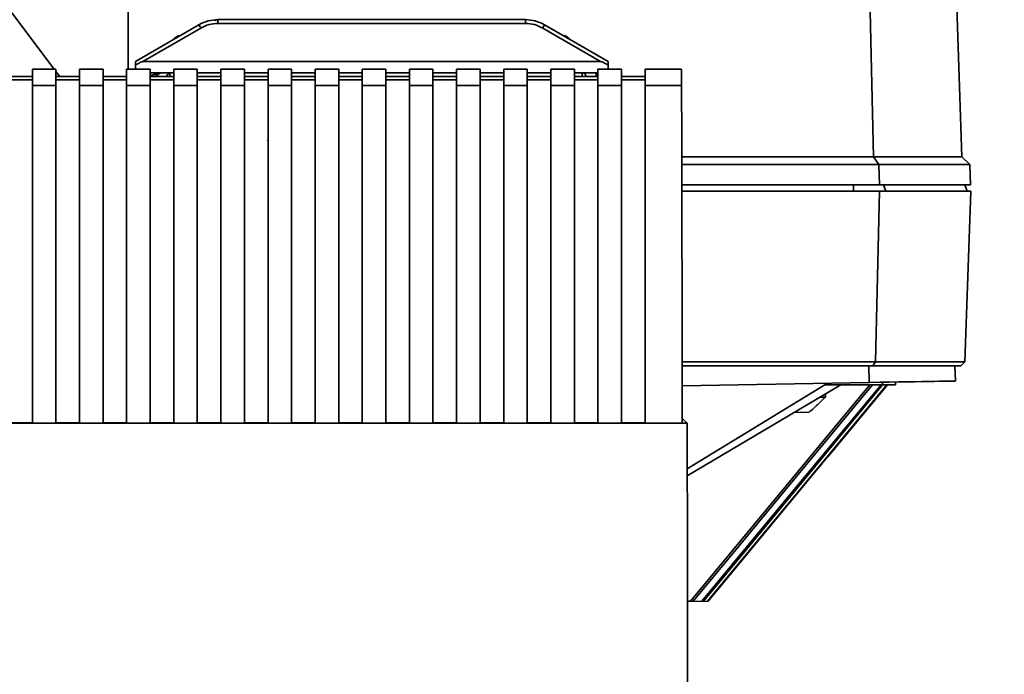
# Paper-space layout 'Blatt1' of a CAD drawing. Units: millimetres. Extents: x 0 to 5940, y 0 to 4200.
# Drawn here: x 2229 to 2359, y 2925 to 3011 of the extents above; entities that cross this region are included whole.
import ezdxf

# ---------------------------------------------------------------- set-up
doc = ezdxf.new("R2010")
doc.units = ezdxf.units.MM
doc.header["$LTSCALE"] = 10
doc.layers.add('1', color=7, linetype='Continuous')
doc.styles.add('SLDTEXTSTYLE0', font='TXT', dxfattribs={"width": 0.605})
doc.dimstyles.new('SLDDIMSTYLE0', dxfattribs={"dimtxt": 35, "dimasz": 25, "dimexe": 0, "dimexo": 0.0625, "dimgap": 8.75, "dimtad": 1, "dimdec": 1, "dimrnd": 1e-09, "dimzin": 4, "dimdsep": 46, "dimtxsty": 'SLDTEXTSTYLE0', "dimsah": 1, "dimcen": 0.09, "dimadec": 0, "dimazin": 1, "dimtfac": 1, "dimtdec": 1, "dimtofl": 0, "dimtmove": 0, "dimatfit": 3, "dimfxl": 1, "dimfrac": 2, "dimtolj": 1, "dimtzin": 12, "dimarcsym": 0})

# ---------------------------------------------------------------- blocks, each defined once
blk = doc.blocks.new('_D')
at = {"layer": '1'}
for p, q in [((479.39, 2104.25), (479.39, 3880.2)), ((2903.56, 3304.17), (2903.56, 3880.2)), ((479.39, 3870.2), (2903.56, 3870.2))]:
    blk.add_line(p, q, dxfattribs=at)
for points in [[(479.39, 3870.2), (504.39, 3866.2), (504.39, 3874.2)], [(2903.56, 3870.2), (2878.56, 3874.2), (2878.56, 3866.2)]]:
    blk.add_solid(points, dxfattribs=at)
at = {"layer": '1', "insert": (1599.23, 3915.32), "char_height": 35, "attachment_point": 1, "style": 'SLDTEXTSTYLE0'}
blk.add_mtext('ca. 2450', dxfattribs=at)

psp = doc.layouts.new('Blatt1')

# ---------------------------------------------------------------- linework, layer by layer
at = {"color": 7, "linetype": 'Continuous', "lineweight": 35}
for p, q in [((2243.54, 3076.2), (2243.54, 3004.22)), ((2341.61, 2992.7), (2340.87, 3023.84)), ((2353.23, 2992.7), (2352.14, 3023.84)), ((2220.64, 3021.7), (2233.82, 3004.22)), ((2255.35, 3010.76), (2255.35, 3010.26)), ((2255.35, 3010.76), (2295.82, 3010.76)), ((2295.82, 3010.26), (2255.35, 3010.26)), ((2295.82, 3010.26), (2295.82, 3010.76)), ((2252.85, 3010.09), (2244.49, 3005.26)), ((2253.1, 3009.66), (2245.48, 3005.26)), ((2305.69, 3005.26), (2298.07, 3009.66)), ((2306.69, 3005.26), (2298.32, 3010.09)), ((2250.32, 3008.65), (2250.31, 3008.65)), ((2250.36, 3008.65), (2250.31, 3008.65)), ((2244.49, 3005.26), (2244.49, 3005.24)), ((2305.69, 3005.26), (2245.48, 3005.26)), ((2306.69, 3005.24), (2306.69, 3005.26)), ((2234.04, 3004.22), (2230.94, 3004.22)), ((2230.94, 3002.08), (2230.94, 3004.22)), ((2234.04, 3002.08), (2234.04, 3004.22)), ((2234.04, 3003.93), (2234.54, 3003.26)), ((2240.24, 3004.22), (2237.14, 3004.22)), ((2237.14, 3002.08), (2237.14, 3004.22)), ((2240.24, 3002.08), (2240.24, 3004.22)), ((2246.44, 3004.22), (2243.34, 3004.22)), ((2243.34, 3002.08), (2243.34, 3004.22)), ((2244.5, 3004.22), (2244.49, 3004.81)), ((2244.5, 3004.22), (2244.49, 3004.8)), ((2246.44, 3002.08), (2246.44, 3004.22)), ((2246.44, 3003.76), (2247.66, 3003.76)), ((2247.21, 3003.74), (2247.2, 3003.26)), ((2249.54, 3003.76), (2247.66, 3003.76)), ((2249.03, 3003.72), (2249.02, 3003.26)), ((2249.22, 3003.76), (2249.03, 3003.72)), ((2249.22, 3003.76), (2249.54, 3003.76)), ((2252.64, 3004.22), (2249.54, 3004.22)), ((2249.54, 3002.08), (2249.54, 3004.22)), ((2252.64, 3002.08), (2252.64, 3004.22)), ((2252.64, 3003.76), (2255.74, 3003.76)), ((2255.74, 3003.76), (2252.64, 3003.76)), ((2258.84, 3004.22), (2255.74, 3004.22)), ((2255.74, 3002.08), (2255.74, 3004.22)), ((2258.84, 3002.08), (2258.84, 3004.22)), ((2258.84, 3003.76), (2261.94, 3003.76)), ((2261.94, 3003.76), (2258.84, 3003.76)), ((2265.04, 3004.22), (2261.94, 3004.22)), ((2261.94, 3002.08), (2261.94, 3004.22)), ((2265.04, 3002.08), (2265.04, 3004.22)), ((2265.04, 3003.76), (2268.14, 3003.76)), ((2268.14, 3003.76), (2265.04, 3003.76)), ((2271.24, 3004.22), (2268.14, 3004.22)), ((2268.14, 3002.08), (2268.14, 3004.22)), ((2271.24, 3002.08), (2271.24, 3004.22)), ((2271.24, 3003.76), (2274.34, 3003.76)), ((2274.34, 3003.76), (2271.24, 3003.76)), ((2277.44, 3004.22), (2274.34, 3004.22)), ((2274.34, 3002.08), (2274.34, 3004.22)), ((2277.44, 3002.08), (2277.44, 3004.22)), ((2277.44, 3003.76), (2280.54, 3003.76)), ((2280.54, 3003.76), (2277.44, 3003.76)), ((2283.64, 3004.22), (2280.54, 3004.22)), ((2280.54, 3002.08), (2280.54, 3004.22)), ((2283.64, 3002.08), (2283.64, 3004.22)), ((2283.64, 3003.76), (2286.74, 3003.76)), ((2286.74, 3003.76), (2283.64, 3003.76)), ((2289.84, 3004.22), (2286.74, 3004.22)), ((2286.74, 3002.08), (2286.74, 3004.22)), ((2289.84, 3002.08), (2289.84, 3004.22)), ((2289.84, 3003.76), (2292.94, 3003.76)), ((2292.94, 3003.76), (2289.84, 3003.76)), ((2296.04, 3004.22), (2292.94, 3004.22)), ((2292.94, 3002.08), (2292.94, 3004.22)), ((2296.04, 3002.08), (2296.04, 3004.22)), ((2296.04, 3003.76), (2299.14, 3003.76)), ((2299.14, 3003.76), (2296.04, 3003.76)), ((2302.24, 3004.22), (2299.14, 3004.22)), ((2299.14, 3002.08), (2299.14, 3004.22)), ((2302.24, 3004.22), (2302.24, 3002.08)), ((2302.24, 3003.76), (2303.27, 3003.76)), ((2305.09, 3003.76), (2302.24, 3003.76)), ((2303.27, 3003.26), (2303.27, 3003.76)), ((2303.32, 3003.74), (2305.09, 3003.74)), ((2305.34, 3003.76), (2305.09, 3003.76)), ((2305.09, 3003.26), (2305.09, 3003.76)), ((2305.09, 3003.74), (2305.09, 3003.76)), ((2305.09, 3003.74), (2305.09, 3003.26)), ((2308.44, 3004.22), (2305.34, 3004.22)), ((2305.34, 3002.08), (2305.34, 3004.22)), ((2306.68, 3004.81), (2306.67, 3004.22)), ((2306.67, 3004.22), (2306.68, 3004.8)), ((2308.44, 3002.08), (2308.44, 3004.22)), ((2316.31, 3004.22), (2311.54, 3004.22)), ((2311.54, 3004.22), (2311.54, 3002.08)), ((2230.94, 3003.26), (2227.84, 3003.26)), ((2227.84, 3002.83), (2230.94, 3002.83)), ((2237.14, 3003.26), (2234.04, 3003.26)), ((2234.04, 3002.83), (2237.14, 3002.83)), ((2243.34, 3003.26), (2240.24, 3003.26)), ((2240.24, 3002.83), (2243.34, 3002.83)), ((2249.54, 3003.26), (2246.44, 3003.26)), ((2246.44, 3002.83), (2249.54, 3002.83)), ((2255.74, 3003.26), (2252.64, 3003.26)), ((2252.64, 3002.83), (2255.74, 3002.83)), ((2261.94, 3003.26), (2258.84, 3003.26)), ((2258.84, 3002.83), (2261.94, 3002.83)), ((2268.14, 3003.26), (2265.04, 3003.26)), ((2265.04, 3002.83), (2268.14, 3002.83)), ((2274.34, 3003.26), (2271.24, 3003.26)), ((2271.24, 3002.83), (2274.34, 3002.83)), ((2280.54, 3003.26), (2277.44, 3003.26)), ((2277.44, 3002.83), (2280.54, 3002.83)), ((2286.74, 3003.26), (2283.64, 3003.26)), ((2283.64, 3002.83), (2286.74, 3002.83)), ((2292.94, 3003.26), (2289.84, 3003.26)), ((2289.84, 3002.83), (2292.94, 3002.83)), ((2299.14, 3003.26), (2296.04, 3003.26)), ((2296.04, 3002.83), (2299.14, 3002.83)), ((2305.34, 3003.26), (2302.24, 3003.26)), ((2302.24, 3002.83), (2305.34, 3002.83)), ((2311.54, 3003.26), (2308.44, 3003.26)), ((2308.44, 3002.83), (2311.54, 3002.83)), ((2234.04, 3002.08), (2230.94, 3002.08)), ((2230.94, 3002.08), (2230.94, 2957.65)), ((2234.04, 2957.65), (2234.04, 3002.08)), ((2240.24, 3002.08), (2237.14, 3002.08)), ((2237.14, 3002.08), (2237.14, 2957.65)), ((2240.24, 2957.65), (2240.24, 3002.08)), ((2246.44, 3002.08), (2243.34, 3002.08)), ((2243.34, 3002.08), (2243.34, 2957.65)), ((2246.44, 2957.65), (2246.44, 3002.08)), ((2252.64, 3002.08), (2249.54, 3002.08)), ((2249.54, 3002.08), (2249.54, 2957.65)), ((2252.64, 2957.65), (2252.64, 3002.08)), ((2258.84, 3002.08), (2255.74, 3002.08)), ((2255.74, 3002.08), (2255.74, 2957.65)), ((2258.84, 2957.65), (2258.84, 3002.08)), ((2265.04, 3002.08), (2261.94, 3002.08)), ((2261.94, 3002.08), (2261.94, 2957.65)), ((2265.04, 2957.65), (2265.04, 3002.08)), ((2271.24, 3002.08), (2268.14, 3002.08)), ((2268.14, 3002.08), (2268.14, 2957.65)), ((2271.24, 2957.65), (2271.24, 3002.08)), ((2277.44, 3002.08), (2274.34, 3002.08)), ((2274.34, 3002.08), (2274.34, 2957.65)), ((2277.44, 2957.65), (2277.44, 3002.08)), ((2283.64, 3002.08), (2280.54, 3002.08)), ((2280.54, 3002.08), (2280.54, 2957.65)), ((2283.64, 2957.65), (2283.64, 3002.08)), ((2289.84, 3002.08), (2286.74, 3002.08)), ((2286.74, 3002.08), (2286.74, 2957.65)), ((2289.84, 2957.65), (2289.84, 3002.08)), ((2296.04, 3002.08), (2292.94, 3002.08)), ((2292.94, 3002.08), (2292.94, 2957.65)), ((2296.04, 2957.65), (2296.04, 3002.08)), ((2302.24, 3002.08), (2299.14, 3002.08)), ((2299.14, 3002.08), (2299.14, 2957.65)), ((2302.24, 2957.65), (2302.24, 3002.08)), ((2308.44, 3002.08), (2305.34, 3002.08)), ((2305.34, 3002.08), (2305.34, 2957.65)), ((2308.44, 2957.65), (2308.44, 3002.08)), ((2311.54, 3002.08), (2311.54, 2957.65)), ((2316.35, 3002.08), (2311.54, 3002.08)), ((2261.89, 2994.84), (2261.85, 2994.8)), ((2258.89, 2992.79), (2258.92, 2992.83)), ((2316.37, 2992.7), (2341.61, 2992.7)), ((2342.31, 2991.7), (2341.61, 2992.7)), ((2341.61, 2992.7), (2353.23, 2992.7)), ((2354.26, 2991.7), (2353.23, 2992.7)), ((2316.37, 2991.7), (2342.31, 2991.7)), ((2342.37, 2989), (2342.31, 2991.7)), ((2342.31, 2991.7), (2354.26, 2991.7)), ((2354.36, 2989), (2354.26, 2991.7)), ((2316.38, 2989), (2342.37, 2989)), ((2342.39, 2988.2), (2316.38, 2988.2)), ((2338.98, 2989), (2338.98, 2988.2)), ((2342.39, 2988.2), (2341.86, 2965.7)), ((2342.37, 2989), (2354.36, 2989)), ((2354.39, 2988.2), (2342.39, 2988.2)), ((2342.92, 2989), (2343.19, 2988.2)), ((2353.89, 2988.2), (2353.6, 2989)), ((2353.6, 2965.7), (2354.39, 2988.2)), ((2341.86, 2965.7), (2316.42, 2965.7)), ((2316.42, 2965.2), (2341.51, 2965.2)), ((2341.04, 2963), (2340.99, 2965.2)), ((2341.86, 2965.7), (2341.51, 2965.2)), ((2341.51, 2965.2), (2353.08, 2965.2)), ((2353.6, 2965.7), (2341.86, 2965.7)), ((2352.38, 2963.2), (2352.31, 2965.2)), ((2353.08, 2965.2), (2353.6, 2965.7)), ((2316.43, 2962.57), (2341.04, 2963)), ((2317.09, 2951.63), (2335.17, 2962.7)), ((2337.31, 2962.7), (2317.09, 2950.71)), ((2343.35, 2962.7), (2319.77, 2934.2)), ((2335.17, 2962.7), (2342.8, 2962.7)), ((2335.58, 2953.2), (2343.44, 2962.7)), ((2342.74, 2963.03), (2342.8, 2962.7)), ((2342.8, 2962.7), (2344.49, 2962.7)), ((2344.49, 2962.7), (2344.49, 2963.06)), ((2334.56, 2961.07), (2335.28, 2961.08)), ((2335.28, 2961.08), (2335.27, 2961.49)), ((2331.11, 2959.04), (2333.14, 2959.07)), ((2317.09, 2957.64), (2203.69, 2957.64)), ((2230.94, 2957.67), (2227.84, 2957.67)), ((2234.04, 2957.65), (2230.94, 2957.65)), ((2237.14, 2957.67), (2234.04, 2957.67)), ((2240.24, 2957.65), (2237.14, 2957.65)), ((2243.34, 2957.67), (2240.24, 2957.67)), ((2246.44, 2957.65), (2243.34, 2957.65)), ((2249.54, 2957.67), (2246.44, 2957.67)), ((2252.64, 2957.65), (2249.54, 2957.65)), ((2255.74, 2957.67), (2252.64, 2957.67)), ((2258.84, 2957.65), (2255.74, 2957.65)), ((2261.94, 2957.67), (2258.84, 2957.67)), ((2265.04, 2957.65), (2261.94, 2957.65)), ((2268.14, 2957.67), (2265.04, 2957.67)), ((2271.24, 2957.65), (2268.14, 2957.65)), ((2274.34, 2957.67), (2271.24, 2957.67)), ((2277.44, 2957.65), (2274.34, 2957.65)), ((2280.54, 2957.67), (2277.44, 2957.67)), ((2283.64, 2957.65), (2280.54, 2957.65)), ((2286.74, 2957.67), (2283.64, 2957.67)), ((2289.84, 2957.65), (2286.74, 2957.65)), ((2292.94, 2957.67), (2289.84, 2957.67)), ((2296.04, 2957.65), (2292.94, 2957.65)), ((2299.14, 2957.67), (2296.04, 2957.67)), ((2302.24, 2957.65), (2299.14, 2957.65)), ((2305.34, 2957.67), (2302.24, 2957.67)), ((2308.44, 2957.65), (2305.34, 2957.65)), ((2311.54, 2957.67), (2308.44, 2957.67)), ((2316.44, 2957.65), (2311.54, 2957.65)), ((2316.43, 2958.25), (2317.09, 2957.64)), ((2319.84, 2934.2), (2335.56, 2953.2)), ((2335.56, 2953.2), (2335.58, 2953.2)), ((2335.58, 2953.2), (2335.56, 2953.2)), ((2317.53, 2934.2), (2317.11, 2934.19)), ((2317.11, 2934.19), (2317.88, 2934.2)), ((2319.01, 2934.2), (2317.11, 2934.17)), ((2317.11, 2934.16), (2319.22, 2934.2)), ((2319.77, 2934.2), (2317.11, 2934.15)), ((2319.84, 2934.2), (2317.11, 2934.15)), ((2317.53, 2934.2), (2317.88, 2934.2)), ((2319.01, 2934.2), (2319.22, 2934.2)), ((2319.77, 2934.2), (2319.84, 2934.2))]:
    psp.add_line(p, q, dxfattribs=at)
at = {"color": 7, "linetype": 'Continuous', "lineweight": 35, "flags": 128}
for points in [[(2250.29, 3008.61), (2250.28, 3008.61), (2250.14, 3008.61)], [(2301.04, 3008.61), (2300.9, 3008.61), (2300.88, 3008.61)], [(2244.49, 3004.81), (2244.49, 3004.92), (2244.49, 3005.01), (2244.49, 3005.1), (2244.49, 3005.16), (2244.49, 3005.22), (2244.49, 3005.25), (2244.49, 3005.26)], [(2244.49, 3004.8), (2244.49, 3004.9), (2244.49, 3005), (2244.49, 3005.08), (2244.49, 3005.15), (2244.49, 3005.2), (2244.49, 3005.23), (2244.49, 3005.24)], [(2306.69, 3005.26), (2306.69, 3005.25), (2306.69, 3005.21), (2306.68, 3005.16), (2306.68, 3005.1), (2306.68, 3005.01), (2306.68, 3004.92), (2306.68, 3004.81)], [(2306.69, 3005.24), (2306.69, 3005.23), (2306.69, 3005.2), (2306.68, 3005.15), (2306.68, 3005.08), (2306.68, 3005), (2306.68, 3004.9), (2306.68, 3004.8)], [(2341.1, 2962.7), (2335.3, 2955.69), (2329.26, 2948.38), (2317.53, 2934.2)], [(2317.88, 2934.2), (2323.93, 2941.51), (2329.98, 2948.83), (2341.45, 2962.7)], [(2342.58, 2962.7), (2336.81, 2955.72), (2330.76, 2948.41), (2319.01, 2934.2)], [(2319.22, 2934.2), (2325.27, 2941.51), (2331.31, 2948.82), (2342.79, 2962.7)]]:
    psp.add_lwpolyline(points, dxfattribs=at)
at = {"color": 7, "linetype": 'Continuous', "lineweight": 35}
for centre, radius, start, end in [((2231.07, 2997.08), 25.37, 29.7206, 30.8404), ((2320.1, 2997.08), 25.37, 149.1587, 150.2785), ((2249.76, 2692), 311.75, 90.1001, 90.2969), ((2248.55, 2884.54), 118.72, 90.0004, 90.5448)]:
    psp.add_arc(centre, radius, start, end, dxfattribs=at)
for centre, major_axis, ratio, start_param, end_param in [((2212.41, 2986.16), (33.09, 19.09), 0.013088, 0.022675, 0.238908), ((2338.76, 2986.16), (33.08, -19.09), 0.013088, 2.902685, 3.118918), ((2316.31, 3001.72), (0, 2.5), 0.017455, 4.858166, 6.283186), ((2304.96, 2906.33), (0.02, 659.18), 0.017455, 4.790326, 4.858166), ((2188.29, 2960.33), (164.1, 2.86), 0.000006, 5.909172, 6.283185)]:
    psp.add_ellipse(centre, major_axis=major_axis, ratio=ratio, start_param=start_param, end_param=end_param, dxfattribs=at)
for points, knots in [([(2255.35, 3010.76), (2254.92, 3010.73), (2254.04, 3010.67), (2253.25, 3010.28), (2252.85, 3010.09)], [0, 0, 0, 0, 0.494156, 1, 1, 1, 1]), ([(2255.35, 3010.26), (2254.96, 3010.24), (2254.17, 3010.18), (2253.46, 3009.83), (2253.1, 3009.66)], [0, 0, 0, 0, 0.5, 1, 1, 1, 1]), ([(2254.55, 3010.6), (2254.54, 3010.62), (2254.54, 3010.66), (2254.54, 3010.67), (2254.53, 3010.68)], [0, 0, 0, 0, 0.309142, 1, 1, 1, 1]), ([(2255.34, 3010.75), (2255.31, 3010.75), (2255.27, 3010.75), (2255.27, 3010.75), (2255.2, 3010.74), (2255.15, 3010.73), (2255.07, 3010.7), (2254.99, 3010.67), (2254.97, 3010.64), (2254.96, 3010.64)], [0, 0, 0, 0, 0.581541, 0.785297, 0.821567, 0.853852, 0.914688, 0.994753, 1, 1, 1, 1]), ([(2298.32, 3010.09), (2297.92, 3010.28), (2297.13, 3010.67), (2296.25, 3010.73), (2295.82, 3010.76)], [0, 0, 0, 0, 0.50584, 1, 1, 1, 1]), ([(2295.95, 3010.75), (2295.95, 3010.75), (2295.93, 3010.75), (2295.91, 3010.75), (2295.88, 3010.75), (2295.88, 3010.75), (2295.82, 3010.75), (2295.82, 3010.75)], [0, 0, 0, 0, 0.036466, 0.104823, 0.294212, 0.992085, 1, 1, 1, 1]), ([(2298.07, 3009.66), (2297.72, 3009.83), (2297, 3010.18), (2296.22, 3010.23), (2295.82, 3010.26)], [0, 0, 0, 0, 0.5, 1, 1, 1, 1]), ([(2296.64, 3010.68), (2296.64, 3010.67), (2296.64, 3010.66), (2296.63, 3010.62), (2296.63, 3010.61)], [0, 0, 0, 0, 0.758054, 1, 1, 1, 1]), ([(2250.14, 3008.61), (2249.91, 3008.49), (2249.66, 3008.37), (2249.49, 3008.15), (2249.47, 3008.14)], [0, 0, 0, 0, 0.914255, 1, 1, 1, 1]), ([(2301.02, 3008.61), (2301.01, 3008.62), (2300.99, 3008.63), (2300.95, 3008.64), (2300.91, 3008.65), (2300.89, 3008.65), (2300.88, 3008.65), (2300.87, 3008.65), (2300.87, 3008.65), (2300.85, 3008.65), (2300.85, 3008.65), (2300.8, 3008.65), (2300.78, 3008.65)], [0, 0, 0, 0, 0.038375, 0.138489, 0.209105, 0.23817, 0.257806, 0.279509, 0.315831, 0.40399, 0.849737, 1, 1, 1, 1]), ([(2301.72, 3008.11), (2301.7, 3008.14), (2301.52, 3008.36), (2301.26, 3008.49), (2301.04, 3008.61)], [0, 0, 0, 0, 0.122678, 1, 1, 1, 1]), ([(2247.66, 3003.76), (2247.24, 3003.65), (2246.74, 3003.52), (2246.56, 3003.39), (2246.53, 3003.36)], [0, 0, 0, 0, 0.828049, 1, 1, 1, 1]), ([(2248.16, 3003.75), (2248.06, 3003.75), (2247.93, 3003.75), (2247.89, 3003.75), (2247.87, 3003.75), (2247.84, 3003.75), (2247.8, 3003.74), (2247.74, 3003.73), (2247.63, 3003.68), (2247.51, 3003.58), (2247.42, 3003.43), (2247.39, 3003.31), (2247.4, 3003.24), (2247.4, 3003.23)], [0, 0, 0, 0, 0.548714, 0.71525, 0.765874, 0.785295, 0.799405, 0.815605, 0.848756, 0.895359, 0.943518, 0.993806, 1, 1, 1, 1]), ([(2248.55, 3003.26), (2248.57, 3003.31), (2248.61, 3003.4), (2248.71, 3003.52), (2248.85, 3003.65), (2248.97, 3003.7), (2249.03, 3003.72)], [0, 0, 0, 0, 0.246127, 0.499166, 0.743255, 1, 1, 1, 1]), ([(2303.27, 3003.76), (2303.3, 3003.75), (2303.38, 3003.75), (2303.49, 3003.71), (2303.58, 3003.66), (2303.68, 3003.57), (2303.75, 3003.42), (2303.77, 3003.32), (2303.77, 3003.26)], [0, 0, 0, 0, 0.115894, 0.236749, 0.366358, 0.507811, 0.754105, 1, 1, 1, 1]), ([(2333.14, 2959.07), (2333.5, 2959.41), (2334.21, 2960.07), (2334.92, 2960.74), (2335.28, 2961.08)], [0, 0, 0, 0, 0.50007, 1, 1, 1, 1]), ([(2317.12, 2904.43), (2317.12, 2913.31), (2317.12, 2931.06), (2317.1, 2948.78), (2317.09, 2957.64)], [0, 0, 0, 0, 0.499876, 1, 1, 1, 1])]:
    psp.add_open_spline(points, degree=3, knots=knots, dxfattribs=at)

# ---------------------------------------------------------------- dimensions: what is measured, and where the dimension line sits
at = {"layer": '1'}
dim = psp.add_linear_dim(base=(2903.56, 3870.2), p1=(479.39, 2094.25), p2=(2903.56, 3294.17), dimstyle='SLDDIMSTYLE0', dxfattribs=at)
dim.commit()
dim.dimension.update_dxf_attribs({"geometry": '_D', "text_midpoint": (1691.47, 3870.2), "dimtype": 160})

doc.saveas('drawing.dxf')
